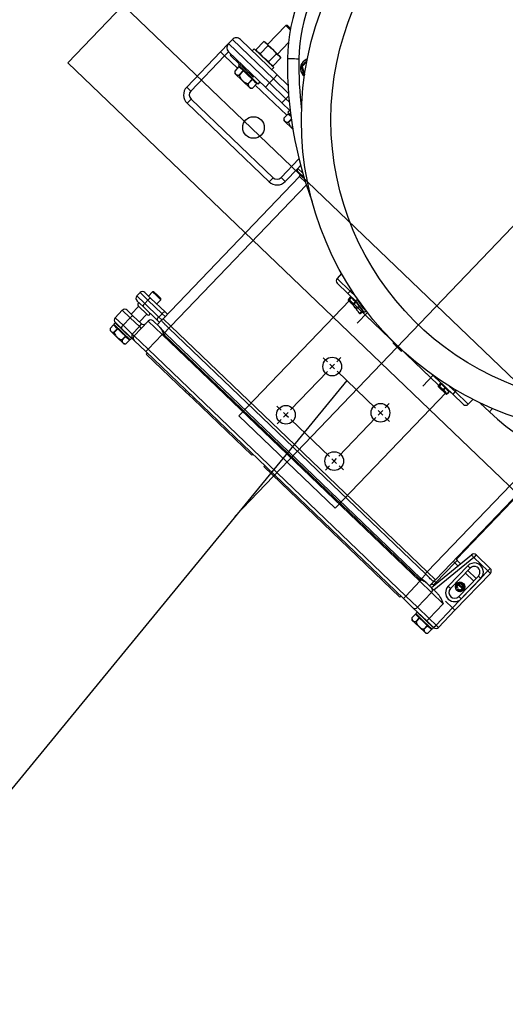
# Model space of a CAD drawing. Units: millimetres. Extents: x 2541 to 3135, y 1545 to 1965.
# Drawn here: x 2761 to 2761, y 1759 to 1760 of the extents above; entities that cross this region are included whole.
import ezdxf

# ---------------------------------------------------------------- set-up
doc = ezdxf.new("R2010")
doc.units = ezdxf.units.MM
for name, color, linetype, lineweight in [('aparaty_proj', 1, 'Continuous', 25), ('konstr_proj', 5, 'Continuous', 15), ('oszynownie_proj', 3, 'Continuous', 25)]:
    doc.layers.add(name, color=color, linetype=linetype, lineweight=lineweight)

msp = doc.modelspace()

# ---------------------------------------------------------------- linework, layer by layer
at = {"layer": 'aparaty_proj'}
for p, q in [((2761.07023, 1759.52834), (2761.05659, 1759.51411)), ((2761.07144, 1759.52837), (2761.07023, 1759.52834)), ((2761.07352, 1759.52519), (2761.07023, 1759.52834)), ((2761.07371, 1759.52619), (2761.07144, 1759.52837)), ((2761.02135, 1759.50867), (2761.02724, 1759.51481)), ((2761.02724, 1759.51481), (2761.03018, 1759.51788)), ((2761.02724, 1759.51481), (2761.05792, 1759.4854)), ((2761.06086, 1759.48847), (2761.03018, 1759.51788)), ((2761.03619, 1759.518), (2761.0638, 1759.49153)), ((2761.05367, 1759.51646), (2761.04776, 1759.51029)), ((2761.05686, 1759.5134), (2761.05095, 1759.50723)), ((2761.05475, 1759.51587), (2761.05367, 1759.51646)), ((2761.05475, 1759.51587), (2761.05549, 1759.51516)), ((2761.05549, 1759.51516), (2761.05686, 1759.5134)), ((2761.05549, 1759.51516), (2761.06027, 1759.51058)), ((2761.05686, 1759.5134), (2761.06027, 1759.51058)), ((2761.06395, 1759.50705), (2761.07212, 1759.51557)), ((2760.99606, 1759.48229), (2761.02135, 1759.50867)), ((2761.02135, 1759.50867), (2761.02442, 1759.50573)), ((2761.02736, 1759.5088), (2761.02442, 1759.50573)), ((2761.05498, 1759.48233), (2761.02736, 1759.5088)), ((2761.0285, 1759.5063), (2761.0292, 1759.50703)), ((2761.03586, 1759.49924), (2761.0285, 1759.5063)), ((2761.04655, 1759.51101), (2761.04508, 1759.50947)), ((2761.04655, 1759.51101), (2761.06128, 1759.49689)), ((2761.04776, 1759.51029), (2761.0484, 1759.50924)), ((2761.05095, 1759.50723), (2761.04914, 1759.50853)), ((2761.05392, 1759.50395), (2761.05095, 1759.50723)), ((2761.06324, 1759.50729), (2761.05733, 1759.50112)), ((2761.06027, 1759.51058), (2761.06324, 1759.50729)), ((2761.06027, 1759.51058), (2761.06505, 1759.50599)), ((2761.06324, 1759.50729), (2761.06505, 1759.50599)), ((2761.06505, 1759.50599), (2761.06643, 1759.50424)), ((2761.06505, 1759.50599), (2761.06579, 1759.50528)), ((2761.02442, 1759.50573), (2760.99913, 1759.47934)), ((2761.03403, 1759.49653), (2761.02442, 1759.50573)), ((2761.03556, 1759.49953), (2761.03479, 1759.49874)), ((2761.04215, 1759.49168), (2761.03479, 1759.49874)), ((2761.03586, 1759.49924), (2761.03657, 1759.49998)), ((2761.03832, 1759.49689), (2761.03586, 1759.49924)), ((2761.05733, 1759.50112), (2761.05392, 1759.50395)), ((2761.0587, 1759.49937), (2761.05733, 1759.50112)), ((2761.06051, 1759.49807), (2761.0587, 1759.49937)), ((2761.05944, 1759.49866), (2761.06051, 1759.49807)), ((2761.06643, 1759.50424), (2761.06051, 1759.49807)), ((2761.06643, 1759.50424), (2761.06579, 1759.50528)), ((2761.07141, 1759.50367), (2761.07157, 1759.50367)), ((2761.07157, 1759.50367), (2761.07205, 1759.50366)), ((2761.07205, 1759.50366), (2761.07284, 1759.50365)), ((2761.07284, 1759.50365), (2761.0739, 1759.50364)), ((2761.0739, 1759.50364), (2761.07519, 1759.50362)), ((2761.07519, 1759.50362), (2761.07665, 1759.5036)), ((2761.07665, 1759.5036), (2761.07825, 1759.50358)), ((2761.07825, 1759.50358), (2761.07991, 1759.50356)), ((2761.08232, 1759.49796), (2761.08596, 1759.50175)), ((2761.0859, 1759.50145), (2761.08234, 1759.49774)), ((2761.03514, 1759.49769), (2761.03194, 1759.49435)), ((2761.03514, 1759.49769), (2761.03194, 1759.49435)), ((2761.03194, 1759.49435), (2761.03194, 1759.49433)), ((2761.03194, 1759.49435), (2761.03194, 1759.49435)), ((2761.03194, 1759.49433), (2761.03194, 1759.49432)), ((2761.03194, 1759.49432), (2761.03197, 1759.4926)), ((2761.04351, 1759.48155), (2761.03197, 1759.4926)), ((2761.03514, 1759.49769), (2761.03675, 1759.49615)), ((2761.03514, 1759.49769), (2761.03514, 1759.49769)), ((2761.03516, 1759.49126), (2761.03836, 1759.49461)), ((2761.03538, 1759.49105), (2761.03516, 1759.49126)), ((2761.03859, 1759.49439), (2761.03538, 1759.49105)), ((2761.03632, 1759.49727), (2761.03597, 1759.4969)), ((2761.03675, 1759.49615), (2761.03836, 1759.49461)), ((2761.03832, 1759.49689), (2761.03902, 1759.49762)), ((2761.04568, 1759.48983), (2761.03832, 1759.49689)), ((2761.03859, 1759.49439), (2761.03836, 1759.49461)), ((2761.03859, 1759.49439), (2761.0418, 1759.49131)), ((2761.0418, 1759.49131), (2761.04502, 1759.48823)), ((2761.04952, 1759.48462), (2761.04215, 1759.49168)), ((2761.05981, 1759.49536), (2761.06128, 1759.49689)), ((2761.06086, 1759.48847), (2761.0638, 1759.49153)), ((2761.0638, 1759.49153), (2761.0718, 1759.48386)), ((2761.08222, 1759.49777), (2761.08234, 1759.49774)), ((2761.08386, 1759.49189), (2761.08222, 1759.49755)), ((2761.08234, 1759.49774), (2761.08407, 1759.4918)), ((2761.08407, 1759.4918), (2761.08398, 1759.4917)), ((2761.08407, 1759.4918), (2761.08427, 1759.49175)), ((2761.08425, 1759.49158), (2761.08417, 1759.4916)), ((2761.04181, 1759.48488), (2761.04502, 1759.48823)), ((2761.04204, 1759.48467), (2761.04181, 1759.48488)), ((2761.04524, 1759.48801), (2761.04204, 1759.48467)), ((2761.04524, 1759.48801), (2761.04502, 1759.48823)), ((2761.04524, 1759.48801), (2761.04685, 1759.48647)), ((2761.04525, 1759.48158), (2761.04846, 1759.48493)), ((2761.04525, 1759.48158), (2761.04846, 1759.48493)), ((2761.04568, 1759.48983), (2761.04639, 1759.49056)), ((2761.04685, 1759.48647), (2761.04846, 1759.48493)), ((2761.04763, 1759.48572), (2761.04798, 1759.48609)), ((2761.04846, 1759.48493), (2761.04846, 1759.48493)), ((2761.04952, 1759.48462), (2761.05099, 1759.48615)), ((2761.05792, 1759.4854), (2761.05498, 1759.48233)), ((2761.06086, 1759.48847), (2761.05792, 1759.4854)), ((2761.05792, 1759.4854), (2761.07019, 1759.47363)), ((2761.0722, 1759.47759), (2761.06086, 1759.48847)), ((2760.99606, 1759.48229), (2760.99913, 1759.47934)), ((2761.04351, 1759.48155), (2761.04523, 1759.48158)), ((2761.04523, 1759.48158), (2761.04525, 1759.48158)), ((2761.04523, 1759.48158), (2761.04523, 1759.48158)), ((2761.04525, 1759.48158), (2761.04525, 1759.48158)), ((2761.07084, 1759.46123), (2761.04734, 1759.48376)), ((2761.06725, 1759.47057), (2761.05498, 1759.48233)), ((2760.99926, 1759.47334), (2760.99632, 1759.47027)), ((2761.05768, 1759.41145), (2760.99632, 1759.47027)), ((2760.99926, 1759.47334), (2761.06062, 1759.41452)), ((2761.07019, 1759.47363), (2761.06725, 1759.47057)), ((2761.07346, 1759.46461), (2761.06725, 1759.47057)), ((2761.07019, 1759.47363), (2761.07234, 1759.47587)), ((2761.07019, 1759.47363), (2761.07275, 1759.47118)), ((2761.07196, 1759.4624), (2761.06876, 1759.45906)), ((2761.07196, 1759.4624), (2761.06876, 1759.45905)), ((2761.07308, 1759.46498), (2761.07161, 1759.46344)), ((2761.07388, 1759.46127), (2761.07161, 1759.46344)), ((2761.07196, 1759.4624), (2761.07357, 1759.46086)), ((2761.07196, 1759.4624), (2761.07196, 1759.4624)), ((2761.07314, 1759.46197), (2761.07279, 1759.46161)), ((2761.06876, 1759.45906), (2761.06876, 1759.45903)), ((2761.06876, 1759.45905), (2761.06876, 1759.45906)), ((2761.06876, 1759.45903), (2761.06879, 1759.45731)), ((2761.06876, 1759.45903), (2761.06876, 1759.45903)), ((2761.07541, 1759.45097), (2761.06879, 1759.45731)), ((2761.07197, 1759.45597), (2761.07427, 1759.45837)), ((2761.0722, 1759.45576), (2761.07197, 1759.45597)), ((2761.07433, 1759.45798), (2761.0722, 1759.45576)), ((2761.07357, 1759.46086), (2761.07399, 1759.46046)), ((2761.31295, 1759.45419), (2761.0321, 1759.16121)), ((2761.06663, 1759.41464), (2761.08003, 1759.42863)), ((2761.07911, 1759.42152), (2761.0697, 1759.4117)), ((2761.07911, 1759.42152), (2761.08127, 1759.42378)), ((2761.07911, 1759.42152), (2761.08291, 1759.41788)), ((2761.08387, 1759.4146), (2761.07916, 1759.41912)), ((2760.97839, 1759.30907), (2761.08044, 1759.41554)), ((2761.06062, 1759.41452), (2761.05768, 1759.41145)), ((2761.06663, 1759.41464), (2761.0697, 1759.4117)), ((2761.08489, 1759.41127), (2761.08044, 1759.41554)), ((2761.08555, 1759.4092), (2760.98422, 1759.30349)), ((2761.11194, 1759.34277), (2761.1085, 1759.33918)), ((2761.1085, 1759.33918), (2761.11832, 1759.32977)), ((2760.97057, 1759.32917), (2760.96751, 1759.32598)), ((2760.97153, 1759.32919), (2760.97057, 1759.32917)), ((2760.97363, 1759.32623), (2760.97057, 1759.32917)), ((2760.97411, 1759.32672), (2760.97153, 1759.32919)), ((2761.11656, 1759.32793), (2761.10858, 1759.33558)), ((2761.11832, 1759.32977), (2761.11656, 1759.32793)), ((2761.11922, 1759.3307), (2761.11832, 1759.32977)), ((2761.11832, 1759.32977), (2761.12247, 1759.32579)), ((2760.96114, 1759.32855), (2760.95879, 1759.32609)), ((2760.95879, 1759.32609), (2760.9647, 1759.32043)), ((2760.96341, 1759.31813), (2760.95886, 1759.32249)), ((2760.96705, 1759.32288), (2760.96114, 1759.32855)), ((2760.96705, 1759.32288), (2760.9647, 1759.32043)), ((2760.96475, 1759.32862), (2760.96929, 1759.32426)), ((2760.97758, 1759.31279), (2760.96705, 1759.32288)), ((2760.96929, 1759.32426), (2760.97982, 1759.31417)), ((2760.9767, 1759.32329), (2760.97363, 1759.32623)), ((2760.97364, 1759.32009), (2760.9767, 1759.32329)), ((2760.97668, 1759.32425), (2760.97411, 1759.32672)), ((2760.9767, 1759.32329), (2760.97668, 1759.32425)), ((2761.11797, 1759.32304), (2761.03493, 1759.23641)), ((2761.12314, 1759.32162), (2761.11656, 1759.32793)), ((2761.11675, 1759.32311), (2761.11675, 1759.32291)), ((2761.12086, 1759.31898), (2761.11675, 1759.32291)), ((2761.11857, 1759.3253), (2761.11698, 1759.32364)), ((2761.1174, 1759.32324), (2761.11899, 1759.32489)), ((2761.1175, 1759.32314), (2761.1174, 1759.32324)), ((2761.11908, 1759.3248), (2761.1175, 1759.32314)), ((2761.11788, 1759.32666), (2761.11782, 1759.3266)), ((2761.11782, 1759.3266), (2761.12078, 1759.32377)), ((2761.19016, 1759.25384), (2761.11797, 1759.32304)), ((2761.11857, 1759.3253), (2761.11878, 1759.3251)), ((2761.11905, 1759.32543), (2761.11875, 1759.32512)), ((2761.11878, 1759.3251), (2761.11899, 1759.32489)), ((2761.11908, 1759.3248), (2761.11899, 1759.32489)), ((2761.11908, 1759.3248), (2761.12063, 1759.32332)), ((2761.12059, 1759.32018), (2761.12218, 1759.32183)), ((2761.12063, 1759.32332), (2761.12218, 1759.32183)), ((2761.12078, 1759.32377), (2761.12311, 1759.32153)), ((2761.12234, 1759.32168), (2761.12218, 1759.32183)), ((2761.12364, 1759.32324), (2761.12254, 1759.32244)), ((2761.12258, 1759.32238), (2761.12254, 1759.32244)), ((2761.12279, 1759.32209), (2761.12258, 1759.32238)), ((2761.12317, 1759.32157), (2761.12279, 1759.32209)), ((2761.12368, 1759.32318), (2761.12364, 1759.32324)), ((2761.12389, 1759.32289), (2761.12368, 1759.32318)), ((2761.12427, 1759.32238), (2761.12389, 1759.32289)), ((2761.1248, 1759.32166), (2761.12427, 1759.32238)), ((2760.94789, 1759.31534), (2760.9426, 1759.30982)), ((2760.95381, 1759.30967), (2760.94789, 1759.31534)), ((2760.9515, 1759.31542), (2760.95605, 1759.31106)), ((2760.96019, 1759.31834), (2760.95457, 1759.31248)), ((2760.95972, 1759.31878), (2760.96678, 1759.31201)), ((2760.97394, 1759.30804), (2760.96341, 1759.31813)), ((2760.9647, 1759.32043), (2760.97523, 1759.31033)), ((2761.12075, 1759.32003), (2761.12059, 1759.32018)), ((2761.12271, 1759.32149), (2761.12065, 1759.31999)), ((2761.12066, 1759.31998), (2761.12271, 1759.32149)), ((2761.12077, 1759.31911), (2761.12076, 1759.31911)), ((2761.12089, 1759.31894), (2761.12077, 1759.31911)), ((2761.12234, 1759.32168), (2761.12086, 1759.32014)), ((2761.12117, 1759.31855), (2761.12089, 1759.31894)), ((2761.1216, 1759.31796), (2761.12117, 1759.31855)), ((2761.12214, 1759.31722), (2761.1216, 1759.31796)), ((2761.12275, 1759.3164), (2761.12214, 1759.31722)), ((2761.12234, 1759.32168), (2761.12261, 1759.32142)), ((2761.12271, 1759.32149), (2761.12508, 1759.31825)), ((2761.12336, 1759.31556), (2761.12275, 1759.3164)), ((2761.12317, 1759.32158), (2761.12283, 1759.32133)), ((2761.12508, 1759.31825), (2761.12302, 1759.31675)), ((2761.12303, 1759.31675), (2761.12302, 1759.31675)), ((2761.12303, 1759.31674), (2761.12509, 1759.31824)), ((2761.12303, 1759.31674), (2761.12303, 1759.31675)), ((2761.12303, 1759.31675), (2761.12303, 1759.31675)), ((2761.12303, 1759.31674), (2761.12303, 1759.31674)), ((2761.12303, 1759.31674), (2761.12303, 1759.31674)), ((2761.12303, 1759.31674), (2761.12303, 1759.31674)), ((2761.12303, 1759.31674), (2761.12303, 1759.31674)), ((2761.12303, 1759.31674), (2761.12303, 1759.31674)), ((2761.1237, 1759.32086), (2761.12317, 1759.32157)), ((2761.12395, 1759.31476), (2761.12336, 1759.31556)), ((2761.12434, 1759.31998), (2761.1237, 1759.32086)), ((2761.12445, 1759.31408), (2761.12395, 1759.31476)), ((2761.12506, 1759.319), (2761.12434, 1759.31998)), ((2761.12544, 1759.32079), (2761.1248, 1759.32166)), ((2761.12581, 1759.31797), (2761.12506, 1759.319)), ((2761.12508, 1759.31824), (2761.12508, 1759.31825)), ((2761.12508, 1759.31825), (2761.12508, 1759.31825)), ((2761.12508, 1759.31825), (2761.12508, 1759.31825)), ((2761.12508, 1759.31825), (2761.12508, 1759.31825)), ((2761.12508, 1759.31825), (2761.12508, 1759.31825)), ((2761.12509, 1759.31824), (2761.12508, 1759.31824)), ((2761.12509, 1759.31824), (2761.12771, 1759.31466)), ((2761.12509, 1759.31824), (2761.12509, 1759.31824)), ((2761.12509, 1759.31824), (2761.12509, 1759.31824)), ((2761.12563, 1759.32127), (2761.12527, 1759.32101)), ((2761.12615, 1759.3198), (2761.12544, 1759.32079)), ((2761.12771, 1759.31466), (2761.12565, 1759.31316)), ((2761.12566, 1759.31315), (2761.12771, 1759.31465)), ((2761.12656, 1759.31695), (2761.12581, 1759.31797)), ((2761.12691, 1759.31877), (2761.12615, 1759.3198)), ((2761.12725, 1759.316), (2761.12656, 1759.31695)), ((2761.12765, 1759.31775), (2761.12691, 1759.31877)), ((2761.12786, 1759.31518), (2761.12725, 1759.316)), ((2761.12835, 1759.3168), (2761.12765, 1759.31775)), ((2761.12771, 1759.31465), (2761.12797, 1759.31431)), ((2761.12785, 1759.31447), (2761.12819, 1759.31472)), ((2761.12833, 1759.31452), (2761.12786, 1759.31518)), ((2761.12828, 1759.3169), (2761.12864, 1759.31716)), ((2761.12866, 1759.31408), (2761.12833, 1759.31452)), ((2761.12895, 1759.31598), (2761.12835, 1759.3168)), ((2761.13093, 1759.31416), (2761.12879, 1759.3162)), ((2761.12882, 1759.31386), (2761.12992, 1759.31467)), ((2761.12943, 1759.31533), (2761.12895, 1759.31598)), ((2761.12976, 1759.31489), (2761.12943, 1759.31533)), ((2761.12991, 1759.31468), (2761.12976, 1759.31489)), ((2761.12992, 1759.31467), (2761.12991, 1759.31468)), ((2760.9426, 1759.30982), (2760.94851, 1759.30415)), ((2760.95381, 1759.30967), (2760.94851, 1759.30415)), ((2760.96064, 1759.30312), (2760.95381, 1759.30967)), ((2760.95605, 1759.31106), (2760.96193, 1759.30542)), ((2760.95671, 1759.29629), (2760.9673, 1759.30734)), ((2760.9607, 1759.3066), (2760.96632, 1759.31246)), ((2760.97773, 1759.29734), (2760.9673, 1759.30734)), ((2760.97091, 1759.30741), (2760.97561, 1759.3029)), ((2760.97574, 1759.30631), (2760.97394, 1759.30804)), ((2760.97397, 1759.30447), (2760.97768, 1759.30834)), ((2760.97523, 1759.31033), (2760.97758, 1759.31279)), ((2760.97523, 1759.31033), (2760.9775, 1759.30815)), ((2760.97986, 1759.31061), (2760.97758, 1759.31279)), ((2760.97839, 1759.30907), (2760.98422, 1759.30349)), ((2760.97982, 1759.31417), (2760.98162, 1759.31245)), ((2761.13123, 1759.31376), (2761.12346, 1759.30565)), ((2761.12483, 1759.31356), (2761.12445, 1759.31408)), ((2761.12505, 1759.31325), (2761.12483, 1759.31356)), ((2761.12511, 1759.31317), (2761.12505, 1759.31325)), ((2761.12797, 1759.31431), (2761.12591, 1759.3128)), ((2761.12881, 1759.31388), (2761.12866, 1759.31408)), ((2761.12882, 1759.31386), (2761.12881, 1759.31388)), ((2761.17861, 1759.26492), (2761.12952, 1759.31197)), ((2760.94133, 1759.30444), (2760.93868, 1759.30168)), ((2760.93868, 1759.30168), (2760.93872, 1759.30012)), ((2760.93869, 1759.30168), (2760.93868, 1759.30168)), ((2760.94133, 1759.30444), (2760.93869, 1759.30168)), ((2760.94387, 1759.29518), (2760.93872, 1759.30012)), ((2760.94133, 1759.30444), (2760.94277, 1759.30307)), ((2760.94133, 1759.30444), (2760.94133, 1759.30444)), ((2760.94256, 1759.30609), (2760.9415, 1759.30499)), ((2760.9415, 1759.30499), (2760.94797, 1759.29879)), ((2760.94155, 1759.29893), (2760.9442, 1759.30169)), ((2760.94442, 1759.30149), (2760.94177, 1759.29872)), ((2760.94242, 1759.3041), (2760.94207, 1759.30374)), ((2760.9428, 1759.3061), (2760.94256, 1759.30609)), ((2760.95483, 1759.29433), (2760.94256, 1759.30609)), ((2760.94723, 1759.30185), (2760.94268, 1759.30621)), ((2760.94277, 1759.30307), (2760.9442, 1759.30169)), ((2760.94442, 1759.30149), (2760.9442, 1759.30169)), ((2760.94442, 1759.30149), (2760.94728, 1759.29874)), ((2760.95679, 1759.29269), (2760.94723, 1759.30185)), ((2760.94851, 1759.30415), (2760.95535, 1759.2976)), ((2760.95535, 1759.2976), (2760.96064, 1759.30312)), ((2760.96064, 1759.30312), (2760.96201, 1759.30181)), ((2760.96543, 1759.30538), (2760.96543, 1759.30538)), ((2760.98275, 1759.30195), (2760.97957, 1759.29864)), ((2760.9809, 1759.30372), (2760.98275, 1759.30195)), ((2760.98422, 1759.30349), (2760.98275, 1759.30195)), ((2761.17481, 1759.11785), (2760.98275, 1759.30195)), ((2760.98422, 1759.30349), (2761.07115, 1759.22015)), ((2760.94177, 1759.29872), (2760.94155, 1759.29893)), ((2760.94903, 1759.29024), (2760.94387, 1759.29518)), ((2760.94728, 1759.29874), (2760.95015, 1759.29599)), ((2760.9475, 1759.29323), (2760.95015, 1759.29599)), ((2760.94772, 1759.29302), (2760.9475, 1759.29323)), ((2760.95037, 1759.29578), (2760.94772, 1759.29302)), ((2760.94797, 1759.29879), (2760.95377, 1759.29322)), ((2760.95037, 1759.29578), (2760.95015, 1759.29599)), ((2760.95037, 1759.29578), (2760.9518, 1759.29441)), ((2760.95059, 1759.29027), (2760.95324, 1759.29303)), ((2760.95059, 1759.29027), (2760.95323, 1759.29303)), ((2760.9518, 1759.29441), (2760.95323, 1759.29303)), ((2760.9525, 1759.29374), (2760.95285, 1759.2941)), ((2760.95324, 1759.29303), (2760.95323, 1759.29303)), ((2760.95377, 1759.29322), (2760.95483, 1759.29433)), ((2760.95483, 1759.29433), (2760.95483, 1759.29457)), ((2760.95535, 1759.2976), (2760.95671, 1759.29629)), ((2760.95671, 1759.29629), (2760.96715, 1759.28629)), ((2760.96538, 1759.28445), (2760.95679, 1759.29269)), ((2760.97773, 1759.29734), (2760.96715, 1759.28629)), ((2760.97862, 1759.29827), (2760.97773, 1759.29734)), ((2761.17045, 1759.11261), (2760.97773, 1759.29734)), ((2760.98014, 1759.298), (2760.97922, 1759.29705)), ((2761.17006, 1759.11412), (2760.97922, 1759.29705)), ((2761.17097, 1759.11507), (2760.98014, 1759.298)), ((2760.94903, 1759.29024), (2760.95059, 1759.29027)), ((2760.95059, 1759.29027), (2760.95059, 1759.29027)), ((2760.96538, 1759.28445), (2760.96715, 1759.28629)), ((2760.96715, 1759.28629), (2761.15986, 1759.10156)), ((2761.15041, 1759.29085), (2761.15041, 1759.29065)), ((2761.15643, 1759.28489), (2761.15041, 1759.29065)), ((2761.15084, 1759.29159), (2761.15063, 1759.29138)), ((2761.15106, 1759.29098), (2761.15126, 1759.29118)), ((2761.15115, 1759.29088), (2761.15106, 1759.29098)), ((2761.15135, 1759.29109), (2761.15115, 1759.29088)), ((2761.15425, 1759.28791), (2761.15443, 1759.2881)), ((2761.15441, 1759.28776), (2761.15425, 1759.28791)), ((2761.15458, 1759.28795), (2761.15441, 1759.28776)), ((2761.15714, 1759.28514), (2761.15663, 1759.28492)), ((2761.15708, 1759.2852), (2761.15729, 1759.28541)), ((2761.15714, 1759.28514), (2761.15708, 1759.2852)), ((2761.15735, 1759.28536), (2761.15714, 1759.28514)), ((2761.1581, 1759.09972), (2760.96538, 1759.28445)), ((2760.96581, 1759.28263), (2760.96651, 1759.28337)), ((2760.99495, 1759.25469), (2760.96581, 1759.28263)), ((2761.10127, 1759.27672), (2761.09802, 1759.27983)), ((2761.10834, 1759.27687), (2761.11145, 1759.28012)), ((2761.15643, 1759.28489), (2761.15663, 1759.28489)), ((2761.10488, 1759.27326), (2761.10307, 1759.27499)), ((2761.10488, 1759.27326), (2761.10315, 1759.27145)), ((2761.10488, 1759.27326), (2761.10661, 1759.27506)), ((2761.10488, 1759.27326), (2761.10668, 1759.27153)), ((2761.10142, 1759.26965), (2761.07374, 1759.24077)), ((2761.10849, 1759.2698), (2761.13736, 1759.24212)), ((2761.18032, 1759.2667), (2761.17255, 1759.2586)), ((2761.1951, 1759.25264), (2761.18073, 1759.26641)), ((2761.18406, 1759.25859), (2761.18407, 1759.25839)), ((2761.19008, 1759.25262), (2761.18407, 1759.25839)), ((2761.18588, 1759.26077), (2761.18429, 1759.25912)), ((2761.18471, 1759.25871), (2761.1863, 1759.26037)), ((2761.18481, 1759.25862), (2761.18471, 1759.25871)), ((2761.1864, 1759.26028), (2761.18481, 1759.25862)), ((2761.18519, 1759.26214), (2761.18513, 1759.26208)), ((2761.18513, 1759.26208), (2761.18809, 1759.25924)), ((2761.18588, 1759.26077), (2761.18609, 1759.26057)), ((2761.18636, 1759.2609), (2761.18607, 1759.2606)), ((2761.18609, 1759.26057), (2761.1863, 1759.26037)), ((2761.1864, 1759.26028), (2761.1863, 1759.26037)), ((2761.1864, 1759.26028), (2761.18795, 1759.25879)), ((2761.18791, 1759.25565), (2761.18949, 1759.25731)), ((2761.18806, 1759.2555), (2761.18791, 1759.25565)), ((2761.18795, 1759.25879), (2761.18949, 1759.25731)), ((2761.18965, 1759.25716), (2761.18806, 1759.2555)), ((2761.18809, 1759.25924), (2761.19372, 1759.25384)), ((2761.18965, 1759.25716), (2761.18949, 1759.25731)), ((2761.18965, 1759.25716), (2761.19099, 1759.25588)), ((2761.19099, 1759.25588), (2761.19233, 1759.25459)), ((2761.19272, 1759.25846), (2761.19687, 1759.25448)), ((2760.99495, 1759.25469), (2760.99566, 1759.25543)), ((2760.99795, 1759.25182), (2760.99495, 1759.25469)), ((2760.99795, 1759.25182), (2760.99865, 1759.25256)), ((2761.00106, 1759.24883), (2760.99795, 1759.25182)), ((2761.00106, 1759.24883), (2761.00177, 1759.24957)), ((2761.04481, 1759.2069), (2761.00106, 1759.24883)), ((2761.10712, 1759.16722), (2761.19016, 1759.25384)), ((2761.19008, 1759.25262), (2761.19028, 1759.25263)), ((2761.1908, 1759.25288), (2761.19028, 1759.25266)), ((2761.19074, 1759.25294), (2761.19233, 1759.25459)), ((2761.1908, 1759.25288), (2761.19074, 1759.25294)), ((2761.19239, 1759.25453), (2761.1908, 1759.25288)), ((2761.1922, 1759.25471), (2761.1925, 1759.25502)), ((2761.19239, 1759.25453), (2761.19233, 1759.25459)), ((2761.19372, 1759.25384), (2761.19378, 1759.2539)), ((2761.19687, 1759.25448), (2761.1951, 1759.25264)), ((2761.20308, 1759.24499), (2761.1951, 1759.25264)), ((2761.19776, 1759.25542), (2761.19687, 1759.25448)), ((2761.19687, 1759.25448), (2761.20668, 1759.24507)), ((2761.21012, 1759.24866), (2761.20668, 1759.24507)), ((2761.06667, 1759.24062), (2761.06342, 1759.24374)), ((2761.14443, 1759.24227), (2761.14755, 1759.24552)), ((2761.22244, 1759.23939), (2761.21555, 1759.24599)), ((2761.22244, 1759.23939), (2761.22478, 1759.24184)), ((2761.03493, 1759.23641), (2761.10712, 1759.16722)), ((2761.06682, 1759.23355), (2761.06371, 1759.2303)), ((2761.07028, 1759.23716), (2761.06847, 1759.23889)), ((2761.07028, 1759.23716), (2761.06855, 1759.23536)), ((2761.07028, 1759.23716), (2761.07201, 1759.23897)), ((2761.07028, 1759.23716), (2761.07208, 1759.23543)), ((2761.07389, 1759.2337), (2761.10276, 1759.20602)), ((2761.13751, 1759.23505), (2761.10983, 1759.20617)), ((2761.14097, 1759.23866), (2761.13917, 1759.24039)), ((2761.14097, 1759.23866), (2761.13924, 1759.23685)), ((2761.14097, 1759.23866), (2761.1427, 1759.24046)), ((2761.14097, 1759.23866), (2761.14278, 1759.23693)), ((2761.14458, 1759.2352), (2761.14783, 1759.23208)), ((2761.07115, 1759.22015), (2761.17597, 1759.11968)), ((2761.04481, 1759.2069), (2761.04552, 1759.20763)), ((2761.10637, 1759.20256), (2761.10457, 1759.20429)), ((2761.10637, 1759.20256), (2761.1081, 1759.20437)), ((2761.17597, 1759.11968), (2761.26342, 1759.2109)), ((2761.27165, 1759.20721), (2761.18211, 1759.11379)), ((2761.27232, 1759.20693), (2761.19783, 1759.12922)), ((2761.05365, 1759.19843), (2761.05436, 1759.19916)), ((2761.15551, 1759.10079), (2761.05365, 1759.19843)), ((2761.10291, 1759.19895), (2761.0998, 1759.1957)), ((2761.10637, 1759.20256), (2761.10464, 1759.20076)), ((2761.10637, 1759.20256), (2761.10818, 1759.20083)), ((2761.10998, 1759.1991), (2761.11323, 1759.19599)), ((2761.21434, 1759.14644), (2761.21434, 1759.14644)), ((2761.17908, 1759.10787), (2761.20909, 1759.13251)), ((2761.21071, 1759.13053), (2761.18093, 1759.10609)), ((2761.20228, 1759.13386), (2761.20228, 1759.13386)), ((2761.20909, 1759.13251), (2761.20912, 1759.13247)), ((2761.20912, 1759.13247), (2761.20921, 1759.13236)), ((2761.20921, 1759.13236), (2761.20936, 1759.13217)), ((2761.20936, 1759.13217), (2761.20956, 1759.13193)), ((2761.20956, 1759.13193), (2761.20981, 1759.13163)), ((2761.20981, 1759.13163), (2761.21009, 1759.13129)), ((2761.21009, 1759.13129), (2761.21039, 1759.13092)), ((2761.21039, 1759.13092), (2761.21071, 1759.13053)), ((2761.21247, 1759.13237), (2761.21071, 1759.13053)), ((2761.22135, 1759.12034), (2761.21071, 1759.13053)), ((2761.21247, 1759.13237), (2761.22311, 1759.12218)), ((2761.19657, 1759.12642), (2761.18245, 1759.1117)), ((2761.19154, 1759.10888), (2761.20624, 1759.12422)), ((2761.19534, 1759.1276), (2761.19657, 1759.12642)), ((2761.19834, 1759.12827), (2761.19657, 1759.12642)), ((2761.19893, 1759.12416), (2761.19657, 1759.12642)), ((2761.19834, 1759.12827), (2761.20091, 1759.12579)), ((2761.20624, 1759.12422), (2761.20808, 1759.12246)), ((2761.17164, 1759.11454), (2761.17481, 1759.11785)), ((2761.17597, 1759.11968), (2761.1745, 1759.11814)), ((2761.17481, 1759.11785), (2761.17764, 1759.11514)), ((2761.17597, 1759.11968), (2761.18211, 1759.11379)), ((2761.20808, 1759.12246), (2761.19337, 1759.10712)), ((2761.19488, 1759.09272), (2761.22135, 1759.12034)), ((2761.22319, 1759.11857), (2761.19672, 1759.09096)), ((2761.19951, 1759.10124), (2761.21421, 1759.11658)), ((2761.21068, 1759.1129), (2761.20455, 1759.11878)), ((2761.20631, 1759.12062), (2761.21245, 1759.11474)), ((2761.21605, 1759.11482), (2761.21421, 1759.11658)), ((2761.22311, 1759.12218), (2761.22135, 1759.12034)), ((2761.22319, 1759.11857), (2761.22135, 1759.12034)), ((2761.15986, 1759.10156), (2761.17045, 1759.11261)), ((2761.17097, 1759.11507), (2761.17006, 1759.11412)), ((2761.17136, 1759.11356), (2761.17045, 1759.11261)), ((2761.1792, 1759.10422), (2761.17045, 1759.11261)), ((2761.1759, 1759.11092), (2761.17942, 1759.10754)), ((2761.18129, 1759.11294), (2761.1777, 1759.10919)), ((2761.18245, 1759.1117), (2761.18069, 1759.10986)), ((2761.18106, 1759.1095), (2761.18069, 1759.10986)), ((2761.18123, 1759.11287), (2761.18245, 1759.1117)), ((2761.18245, 1759.1117), (2761.18305, 1759.11113)), ((2761.19337, 1759.10712), (2761.19154, 1759.10888)), ((2761.19822, 1759.11095), (2761.19813, 1759.11103)), ((2761.19877, 1759.11137), (2761.19867, 1759.11146)), ((2761.19945, 1759.10977), (2761.19915, 1759.11006)), ((2761.2022, 1759.10713), (2761.19945, 1759.10977)), ((2761.19992, 1759.11026), (2761.19974, 1759.11044)), ((2761.2025, 1759.10779), (2761.19992, 1759.11026)), ((2761.21605, 1759.11482), (2761.20134, 1759.09948)), ((2761.15551, 1759.10079), (2761.15622, 1759.10152)), ((2761.1581, 1759.09972), (2761.15986, 1759.10156)), ((2761.15986, 1759.10156), (2761.16862, 1759.09317)), ((2761.16862, 1759.09317), (2761.1792, 1759.10422)), ((2761.18796, 1759.09583), (2761.1792, 1759.10422)), ((2761.17942, 1759.10754), (2761.18326, 1759.10387)), ((2761.19729, 1759.10752), (2761.1979, 1759.1077)), ((2761.1979, 1759.1077), (2761.19852, 1759.10788)), ((2761.1982, 1759.10602), (2761.19865, 1759.10648)), ((2761.19865, 1759.10648), (2761.19909, 1759.10694)), ((2761.19951, 1759.10124), (2761.20134, 1759.09948)), ((2761.20071, 1759.10495), (2761.20084, 1759.10509)), ((2761.2025, 1759.10761), (2761.2025, 1759.10779)), ((2761.16531, 1759.09281), (2761.1581, 1759.09972)), ((2761.18796, 1759.09583), (2761.17737, 1759.08478)), ((2761.19488, 1759.09272), (2761.18972, 1759.09767)), ((2761.16714, 1759.08799), (2761.1645, 1759.08523)), ((2761.16715, 1759.08799), (2761.1645, 1759.08523)), ((2761.1756, 1759.08294), (2761.16531, 1759.09281)), ((2761.16715, 1759.08799), (2761.16714, 1759.08799)), ((2761.16715, 1759.08799), (2761.16858, 1759.08661)), ((2761.16837, 1759.08964), (2761.16731, 1759.08853)), ((2761.16731, 1759.08853), (2761.17378, 1759.08234)), ((2761.16823, 1759.08765), (2761.16788, 1759.08728)), ((2761.16861, 1759.08964), (2761.16837, 1759.08964)), ((2761.18064, 1759.07787), (2761.16837, 1759.08964)), ((2761.16858, 1759.08661), (2761.17001, 1759.08524)), ((2761.16862, 1759.09317), (2761.17737, 1759.08478)), ((2761.18253, 1759.07984), (2761.19488, 1759.09272)), ((2761.19672, 1759.09096), (2761.18437, 1759.07807)), ((2761.19672, 1759.09096), (2761.19488, 1759.09272)), ((2761.1645, 1759.08523), (2761.16453, 1759.08366)), ((2761.1645, 1759.08523), (2761.1645, 1759.08523)), ((2761.16969, 1759.07872), (2761.16453, 1759.08366)), ((2761.16737, 1759.08248), (2761.17001, 1759.08524)), ((2761.16758, 1759.08227), (2761.16737, 1759.08248)), ((2761.17023, 1759.08503), (2761.16758, 1759.08227)), ((2761.17484, 1759.07378), (2761.16969, 1759.07872)), ((2761.17023, 1759.08503), (2761.17001, 1759.08524)), ((2761.17023, 1759.08503), (2761.1731, 1759.08228)), ((2761.1731, 1759.08228), (2761.17596, 1759.07953)), ((2761.17332, 1759.07677), (2761.17596, 1759.07953)), ((2761.17618, 1759.07933), (2761.17353, 1759.07657)), ((2761.17378, 1759.08234), (2761.17959, 1759.07677)), ((2761.1756, 1759.08294), (2761.17737, 1759.08478)), ((2761.18076, 1759.078), (2761.1756, 1759.08294)), ((2761.17618, 1759.07933), (2761.17596, 1759.07953)), ((2761.17618, 1759.07933), (2761.17761, 1759.07795)), ((2761.17737, 1759.08478), (2761.18253, 1759.07984)), ((2761.18076, 1759.078), (2761.18253, 1759.07984)), ((2761.18437, 1759.07807), (2761.18253, 1759.07984)), ((2761.17353, 1759.07657), (2761.17332, 1759.07677)), ((2761.17484, 1759.07378), (2761.1764, 1759.07382)), ((2761.1764, 1759.07382), (2761.17905, 1759.07658)), ((2761.1764, 1759.07382), (2761.17905, 1759.07658)), ((2761.1764, 1759.07382), (2761.1764, 1759.07382)), ((2761.17761, 1759.07795), (2761.17905, 1759.07658)), ((2761.17831, 1759.07728), (2761.17867, 1759.07765)), ((2761.17905, 1759.07658), (2761.17905, 1759.07658)), ((2761.17959, 1759.07677), (2761.18064, 1759.07787)), ((2761.18064, 1759.07787), (2761.18064, 1759.07811))]:
    msp.add_line(p, q, dxfattribs=at)
for centre, radius in [((2761.31641, 1759.4578), 0.2346), ((2761.31641, 1759.4578), 0.2125), ((2761.046, 1759.45208), 0.00808), ((2761.10488, 1759.27326), 0.007), ((2761.07028, 1759.23716), 0.007), ((2761.14097, 1759.23866), 0.007), ((2761.10637, 1759.20256), 0.007), ((2761.20056, 1759.10847), 0.00353)]:
    msp.add_circle(centre, radius, dxfattribs=at)
for centre, radius, start, end in [((2761.19975, 1759.50193), 0.12835, 136.21234, 179.22), ((2761.19975, 1759.50193), 0.11985, 136.21234, 179.22), ((2761.0303, 1759.51187), 0.00425, 136.21234, 226.21234), ((2761.03325, 1759.51493), 0.00425, 46.21234, 136.21234), ((2761.36718, 1759.49965), 0.2958, 179.22, 200.42916), ((2761.36718, 1759.49965), 0.2873, 179.22, 186.84614), ((2761.08835, 1759.49626), 0.00723, 136.21234, 233.84726), ((2761.08835, 1759.49626), 0.00716, 107.27884, 233.57724), ((2761.08835, 1759.49626), 0.00722, 107.00882, 136.21234), ((2761.08188, 1759.49796), 0.000531, 280.40337, 309.20669), ((2761.08183, 1759.49775), 0.000531, 23.22205, 52.02298), ((2761.08263, 1759.49767), 0.000425, 166.21234, 196.21234), ((2761.08263, 1759.49767), 0.000425, 136.21234, 166.21234), ((2761.0838, 1759.49136), 0.000531, 83.22154, 112.02417), ((2761.08427, 1759.49201), 0.000425, 196.21234, 226.21234), ((2761.08427, 1759.49201), 0.000425, 226.21234, 256.21234), ((2761.08365, 1759.49151), 0.000531, 340.39692, 9.21101), ((2761.0022, 1759.4764), 0.0085, 136.21234, 226.21234), ((2761.0022, 1759.4764), 0.00425, 136.21234, 226.21234), ((2761.08034, 1759.42034), 0.0017, 136.21234, 226.21234), ((2761.07921, 1759.41671), 0.0017, 316.21234, 46.21234), ((2761.06356, 1759.41758), 0.0085, 226.21234, 316.21234), ((2761.06356, 1759.41758), 0.00425, 226.21234, 316.21234), ((2761.11035, 1759.33742), 0.00255, 136.21234, 226.21234), ((2760.96298, 1759.32678), 0.00255, 46.21234, 136.21234), ((2760.96063, 1759.32433), 0.00255, 136.21234, 226.21234), ((2760.9696, 1759.32126), 0.00302, 95.82172, 147.58131), ((2760.94974, 1759.31358), 0.00255, 46.21234, 136.21234), ((2760.96046, 1759.31955), 0.00106, 62.47254, 226.21234), ((2760.96642, 1759.31795), 0.00302, 124.84252, 176.60378), ((2761.12235, 1759.32027), 0.00196, 198.63784, 216.21234), ((2761.12047, 1759.31985), 0.000234, 35.3897, 37.14768), ((2761.12252, 1759.32135), 0.000234, 35.3897, 37.14768), ((2761.12856, 1759.31528), 0.00105, 215.94254, 216.47692), ((2760.94444, 1759.30805), 0.00255, 136.21234, 226.21234), ((2760.95635, 1759.30806), 0.00302, 95.82091, 147.58159), ((2760.96752, 1759.31278), 0.00106, 226.21234, 29.95213), ((2760.96914, 1759.30557), 0.00255, 46.21234, 136.21234), ((2760.97695, 1759.30786), 0.00302, 124.84216, 176.60415), ((2760.98013, 1759.31117), 0.00302, 95.82136, 147.58168), ((2761.12669, 1759.31433), 0.00196, 216.21234, 233.8184), ((2761.1265, 1759.31377), 0.00105, 215.94254, 216.47692), ((2760.95024, 1759.30168), 0.00302, 124.8434, 176.60344), ((2760.9637, 1759.30726), 0.00255, 226.21234, 316.21234), ((2760.95855, 1759.29453), 0.00255, 136.21234, 226.21234), ((2760.98, 1759.29687), 0.00196, 105.60006, 134.62772), ((2761.20484, 1759.24683), 0.00255, 226.21234, 316.21234), ((2761.33301, 1759.35475), 0.1598, 226.21234, 316.21234), ((2761.19951, 1759.12949), 0.0017, 136.21234, 226.21234), ((2761.21071, 1759.13053), 0.00255, 46.21234, 129.37975), ((2761.21115, 1759.11952), 0.00679, 316.21234, 136.21234), ((2761.21115, 1759.11952), 0.00425, 316.21234, 136.21234), ((2761.22135, 1759.12034), 0.00255, 316.21234, 46.21234), ((2761.17006, 1759.11476), 0.00177, 317.29169, 348.7794), ((2761.17951, 1759.10863), 0.0017, 46.21234, 136.21234), ((2761.19644, 1759.10418), 0.00679, 136.21234, 316.21234), ((2761.20056, 1759.10847), 0.0034, 226.21234, 196.21234), ((2761.20056, 1759.10847), 0.00276, 226.21234, 196.21234), ((2761.20056, 1759.10847), 0.00213, 226.21234, 196.21234), ((2761.17763, 1759.10599), 0.00237, 311.64803, 40.77077), ((2761.19644, 1759.10418), 0.00425, 136.21234, 316.21234), ((2761.16678, 1759.09467), 0.00237, 231.65424, 320.7763), ((2761.18253, 1759.07984), 0.00255, 226.21234, 316.21234)]:
    msp.add_arc(centre, radius, start, end, dxfattribs=at)
for centre, major_axis, ratio, start_param, end_param in [((2760.96017, 1759.30358), (0.00176, 0.00184), 0.258819, 4.712389, 6.283185), ((2760.95855, 1759.29453), (0.00321, -0.00307), 0.574323, 3.141593, 4.712389)]:
    msp.add_ellipse(centre, major_axis=major_axis, ratio=ratio, start_param=start_param, end_param=end_param, dxfattribs=at)
for points, knots in [([(2761.05367, 1759.51646), (2761.05382, 1759.51638), (2761.05448, 1759.51601), (2761.05505, 1759.51553), (2761.05549, 1759.51516)], [0, 0, 0, 0, 0.2280446, 1, 1, 1, 1]), ([(2761.04914, 1759.50853), (2761.04875, 1759.50896), (2761.04825, 1759.5095), (2761.04785, 1759.51014), (2761.04776, 1759.51029)], [0, 0, 0, 0, 0.771956, 1, 1, 1, 1]), ([(2761.08216, 1759.49817), (2761.08232, 1759.49833), (2761.0831, 1759.49914), (2761.08445, 1759.50054), (2761.08563, 1759.50178), (2761.08618, 1759.50236)], [0, 0, 0, 0, 0.116786, 0.584687, 1, 1, 1, 1]), ([(2761.03194, 1759.49435), (2761.03195, 1759.49412), (2761.03199, 1759.49355), (2761.0322, 1759.49272), (2761.03265, 1759.492), (2761.03334, 1759.49153), (2761.03418, 1759.49129), (2761.03484, 1759.49127), (2761.03516, 1759.49126)], [0, 0, 0, 0, 0.120704, 0.299903, 0.484447, 0.655526, 0.832546, 1, 1, 1, 1]), ([(2761.08198, 1759.49744), (2761.08196, 1759.49752), (2761.08193, 1759.49768), (2761.08199, 1759.49793), (2761.08208, 1759.49809), (2761.08215, 1759.49816), (2761.08216, 1759.49817)], [0, 0, 0, 0, 0.314893, 0.629452, 0.942295, 1, 1, 1, 1]), ([(2761.0836, 1759.49186), (2761.08354, 1759.49207), (2761.08323, 1759.49316), (2761.08269, 1759.49503), (2761.08221, 1759.49667), (2761.08198, 1759.49744)], [0, 0, 0, 0, 0.116788, 0.584688, 1, 1, 1, 1]), ([(2761.08415, 1759.49133), (2761.08407, 1759.49136), (2761.08391, 1759.49142), (2761.08372, 1759.49159), (2761.08364, 1759.49175), (2761.08361, 1759.49184), (2761.0836, 1759.49186)], [0, 0, 0, 0, 0.314892, 0.62946, 0.942301, 1, 1, 1, 1]), ([(2761.03538, 1759.49105), (2761.03564, 1759.49043), (2761.03616, 1759.48916), (2761.03724, 1759.48763), (2761.03851, 1759.48647), (2761.03998, 1759.48555), (2761.04114, 1759.48513), (2761.04181, 1759.48488)], [0, 0, 0, 0, 0.2171609, 0.4415124, 0.6024954, 0.7688107, 1, 1, 1, 1]), ([(2761.04204, 1759.48467), (2761.04207, 1759.48426), (2761.04214, 1759.48343), (2761.04256, 1759.48253), (2761.04321, 1759.48197), (2761.04407, 1759.48164), (2761.04482, 1759.4816), (2761.04525, 1759.48158)], [0, 0, 0, 0, 0.217162, 0.441513, 0.602495, 0.768811, 1, 1, 1, 1]), ([(2761.06876, 1759.45905), (2761.06877, 1759.45882), (2761.06881, 1759.45825), (2761.06901, 1759.45743), (2761.06946, 1759.45671), (2761.07016, 1759.45624), (2761.071, 1759.456), (2761.07166, 1759.45598), (2761.07197, 1759.45597)], [0, 0, 0, 0, 0.120704, 0.299904, 0.484448, 0.655526, 0.832546, 1, 1, 1, 1]), ([(2761.0722, 1759.45576), (2761.07245, 1759.45513), (2761.07297, 1759.45387), (2761.07407, 1759.45235), (2761.07498, 1759.45145), (2761.07546, 1759.45115), (2761.07552, 1759.45111)], [0, 0, 0, 0, 0.347231, 0.705963, 0.963365, 1, 1, 1, 1]), ([(2761.11698, 1759.32364), (2761.11686, 1759.32339), (2761.11664, 1759.32296), (2761.11694, 1759.32297), (2761.11727, 1759.32316), (2761.1174, 1759.32324)], [0, 0, 0, 0, 0.441405, 0.771215, 1, 1, 1, 1]), ([(2761.1175, 1759.32314), (2761.11756, 1759.32298), (2761.1178, 1759.32229), (2761.11848, 1759.32121), (2761.11962, 1759.32049), (2761.12036, 1759.32025), (2761.12059, 1759.32018)], [0, 0, 0, 0, 0.119697, 0.485165, 0.835153, 1, 1, 1, 1]), ([(2761.12065, 1759.31999), (2761.12058, 1759.31989), (2761.12046, 1759.31973), (2761.12049, 1759.31967), (2761.1205, 1759.31965)], [0, 0, 0, 0, 0.588423, 1, 1, 1, 1]), ([(2761.12302, 1759.31675), (2761.1227, 1759.31699), (2761.12182, 1759.31766), (2761.12102, 1759.31879), (2761.12074, 1759.31972), (2761.12066, 1759.31998)], [0, 0, 0, 0, 0.294558, 0.80514, 1, 1, 1, 1]), ([(2761.12565, 1759.31316), (2761.12531, 1759.31343), (2761.12436, 1759.31419), (2761.12347, 1759.31545), (2761.12313, 1759.31646), (2761.12303, 1759.31674)], [0, 0, 0, 0, 0.294535, 0.805119, 1, 1, 1, 1]), ([(2760.9809, 1759.30372), (2760.9803, 1759.30429), (2760.97911, 1759.30544), (2760.97787, 1759.30678), (2760.97727, 1759.30769), (2760.97756, 1759.30814), (2760.97768, 1759.30834)], [0, 0, 0, 0, 0.261264, 0.522466, 0.782263, 1, 1, 1, 1]), ([(2760.97768, 1759.30834), (2760.97791, 1759.30858), (2760.97814, 1759.30882), (2760.97838, 1759.30907), (2760.97839, 1759.30907)], [0, 0, 0, 0, 0.992769, 1, 1, 1, 1]), ([(2761.12591, 1759.3128), (2761.1258, 1759.31277), (2761.12558, 1759.31269), (2761.12549, 1759.31278), (2761.12545, 1759.31289), (2761.12563, 1759.31311), (2761.12566, 1759.31315)], [0, 0, 0, 0, 0.249884, 0.500088, 0.899442, 1, 1, 1, 1]), ([(2760.93869, 1759.30168), (2760.93872, 1759.30131), (2760.93878, 1759.30057), (2760.93926, 1759.29956), (2760.94023, 1759.29899), (2760.94117, 1759.29895), (2760.94155, 1759.29893)], [0, 0, 0, 0, 0.217546, 0.442281, 0.769896, 1, 1, 1, 1]), ([(2760.97862, 1759.29827), (2760.97855, 1759.29847), (2760.9783, 1759.29915), (2760.97772, 1759.30022), (2760.97699, 1759.30133), (2760.97627, 1759.30224), (2760.97582, 1759.30269), (2760.97561, 1759.3029)], [0, 0, 0, 0, 0.102256, 0.341954, 0.589273, 0.803468, 1, 1, 1, 1]), ([(2760.97947, 1759.29876), (2760.97946, 1759.29878), (2760.97917, 1759.29917), (2760.97848, 1759.29994), (2760.97743, 1759.3011), (2760.97651, 1759.30203), (2760.976, 1759.30252), (2760.97585, 1759.30266)], [0, 0, 0, 0, 0.013791, 0.258973, 0.55643, 0.873149, 1, 1, 1, 1]), ([(2760.94177, 1759.29872), (2760.94194, 1759.2983), (2760.94229, 1759.29743), (2760.94304, 1759.29621), (2760.944, 1759.2951), (2760.94521, 1759.29421), (2760.94641, 1759.29361), (2760.94719, 1759.29333), (2760.9475, 1759.29323)], [0, 0, 0, 0, 0.166184, 0.34098, 0.515437, 0.697675, 0.88035, 1, 1, 1, 1]), ([(2760.94772, 1759.29302), (2760.94775, 1759.29266), (2760.94781, 1759.29192), (2760.94829, 1759.2909), (2760.94927, 1759.29033), (2760.9502, 1759.29029), (2760.95059, 1759.29027)], [0, 0, 0, 0, 0.217545, 0.442281, 0.769896, 1, 1, 1, 1]), ([(2760.97922, 1759.29705), (2760.9791, 1759.2972), (2760.97881, 1759.29757), (2760.97869, 1759.29801), (2760.97862, 1759.29827)], [0, 0, 0, 0, 0.414374, 1, 1, 1, 1]), ([(2760.98015, 1759.29802), (2760.98, 1759.29816), (2760.97975, 1759.29839), (2760.97955, 1759.29866), (2760.97948, 1759.29876)], [0, 0, 0, 0, 0.6289841, 1, 1, 1, 1]), ([(2761.15063, 1759.29138), (2761.15051, 1759.29113), (2761.1503, 1759.2907), (2761.1506, 1759.29071), (2761.15092, 1759.2909), (2761.15106, 1759.29098)], [0, 0, 0, 0, 0.441405, 0.771215, 1, 1, 1, 1]), ([(2761.15115, 1759.29088), (2761.15121, 1759.29071), (2761.15146, 1759.29003), (2761.15214, 1759.28895), (2761.15328, 1759.28823), (2761.15401, 1759.28799), (2761.15425, 1759.28791)], [0, 0, 0, 0, 0.1196967, 0.4851651, 0.835153, 1, 1, 1, 1]), ([(2761.15441, 1759.28776), (2761.15461, 1759.2872), (2761.15496, 1759.28622), (2761.15607, 1759.28547), (2761.15679, 1759.28528), (2761.15708, 1759.2852)], [0, 0, 0, 0, 0.441412, 0.77121, 1, 1, 1, 1]), ([(2761.18429, 1759.25912), (2761.18417, 1759.25887), (2761.18396, 1759.25843), (2761.18426, 1759.25845), (2761.18458, 1759.25864), (2761.18471, 1759.25871)], [0, 0, 0, 0, 0.441405, 0.771215, 1, 1, 1, 1]), ([(2761.18481, 1759.25862), (2761.18487, 1759.25845), (2761.18512, 1759.25777), (2761.1858, 1759.25668), (2761.18693, 1759.25597), (2761.18767, 1759.25573), (2761.18791, 1759.25565)], [0, 0, 0, 0, 0.119697, 0.485165, 0.835153, 1, 1, 1, 1]), ([(2761.18806, 1759.2555), (2761.18827, 1759.25494), (2761.18862, 1759.25396), (2761.18972, 1759.25321), (2761.19044, 1759.25302), (2761.19074, 1759.25294)], [0, 0, 0, 0, 0.4414121, 0.7712105, 1, 1, 1, 1]), ([(2761.17136, 1759.11356), (2761.17117, 1759.1136), (2761.17079, 1759.1137), (2761.17033, 1759.11389), (2761.17012, 1759.11407), (2761.17006, 1759.11412)], [0, 0, 0, 0, 0.418336, 0.839496, 1, 1, 1, 1]), ([(2761.17181, 1759.11442), (2761.1716, 1759.11456), (2761.17127, 1759.11479), (2761.17097, 1759.11508), (2761.17085, 1759.1152)], [0, 0, 0, 0, 0.600368, 1, 1, 1, 1]), ([(2761.1759, 1759.11092), (2761.17542, 1759.11133), (2761.17465, 1759.11199), (2761.17318, 1759.11285), (2761.17214, 1759.11332), (2761.1715, 1759.11352), (2761.17136, 1759.11356)], [0, 0, 0, 0, 0.412817, 0.667635, 0.93056, 1, 1, 1, 1]), ([(2761.17589, 1759.11092), (2761.17555, 1759.11124), (2761.17482, 1759.11193), (2761.1736, 1759.113), (2761.17257, 1759.11387), (2761.17196, 1759.1143), (2761.1718, 1759.11441)], [0, 0, 0, 0, 0.279353, 0.603226, 0.895633, 1, 1, 1, 1]), ([(2761.18129, 1759.11294), (2761.18112, 1759.11282), (2761.18076, 1759.11257), (2761.18, 1759.11299), (2761.17895, 1759.11388), (2761.17803, 1759.11476), (2761.17764, 1759.11514)], [0, 0, 0, 0, 0.231298, 0.482587, 0.778284, 1, 1, 1, 1]), ([(2761.18211, 1759.11379), (2761.18211, 1759.11379), (2761.18182, 1759.11349), (2761.18156, 1759.11322), (2761.18129, 1759.11294)], [0, 0, 0, 0, 0.006152, 1, 1, 1, 1]), ([(2761.18326, 1759.10387), (2761.18371, 1759.10337), (2761.18464, 1759.10236), (2761.18627, 1759.0997), (2761.18725, 1759.09745), (2761.18795, 1759.09583), (2761.18796, 1759.09583)], [0, 0, 0, 0, 0.215588, 0.436406, 0.997634, 1, 1, 1, 1]), ([(2761.1645, 1759.08523), (2761.16453, 1759.08486), (2761.16459, 1759.08412), (2761.16507, 1759.0831), (2761.16605, 1759.08253), (2761.16698, 1759.08249), (2761.16737, 1759.08248)], [0, 0, 0, 0, 0.217546, 0.442281, 0.769896, 1, 1, 1, 1]), ([(2761.16758, 1759.08227), (2761.16775, 1759.08184), (2761.16811, 1759.08097), (2761.16885, 1759.07975), (2761.16982, 1759.07864), (2761.17102, 1759.07776), (2761.17222, 1759.07715), (2761.17301, 1759.07688), (2761.17332, 1759.07677)], [0, 0, 0, 0, 0.166184, 0.34098, 0.515437, 0.697675, 0.88035, 1, 1, 1, 1]), ([(2761.17353, 1759.07657), (2761.17356, 1759.0762), (2761.17363, 1759.07546), (2761.17411, 1759.07444), (2761.17508, 1759.07388), (2761.17602, 1759.07383), (2761.1764, 1759.07382)], [0, 0, 0, 0, 0.217545, 0.442281, 0.769895, 1, 1, 1, 1])]:
    msp.add_open_spline(points, degree=3, knots=knots, dxfattribs=at)
at = {"layer": 'konstr_proj'}
for points in [[(2760.90706, 1759.50042), (2760.94858, 1759.54373)], [(2760.94858, 1759.54373), (2764.16107, 1756.46439)], [(2760.90706, 1759.50042), (2764.11955, 1756.42107)]]:
    msp.add_lwpolyline(points, dxfattribs=at)
at = {"layer": 'oszynownie_proj'}
msp.add_lwpolyline([(2761.11571, 1759.26288), (2759.79444, 1757.65232)], dxfattribs=at)

doc.saveas('drawing.dxf')
